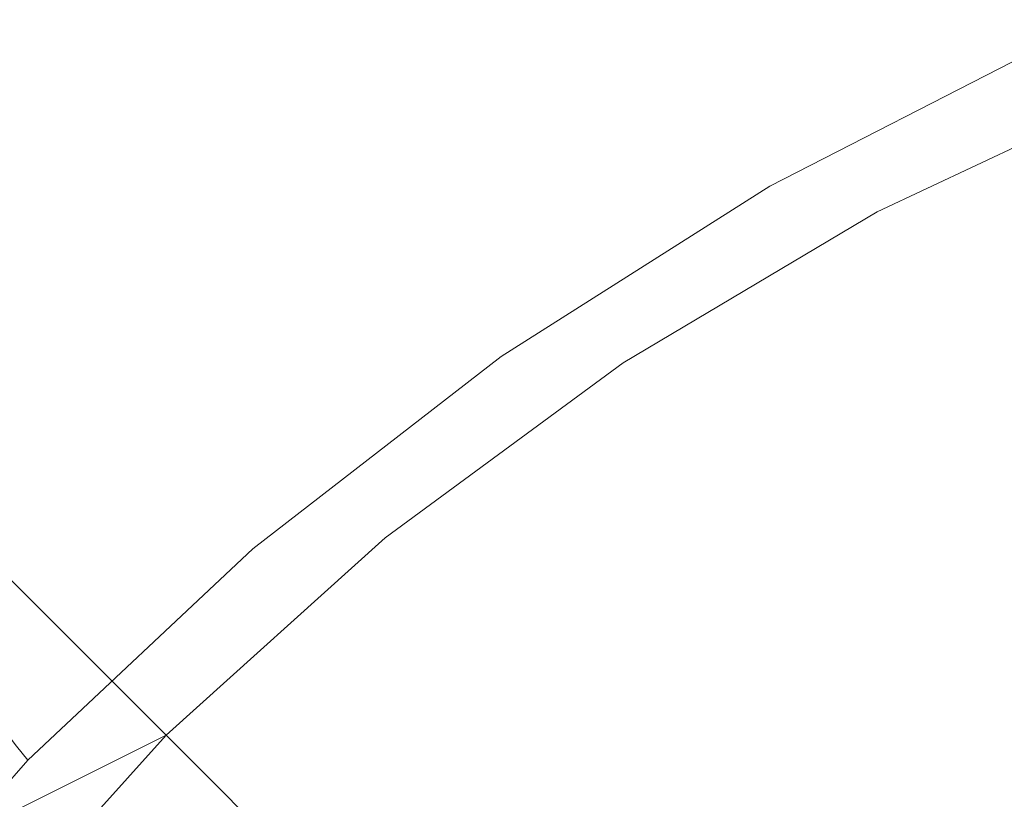
# Model space of a CAD drawing. Extents: x -108 to 108, y -247 to 0.
# Drawn here: x -8 to -5, y -39 to -36 of the extents above; entities that cross this region are included whole.
import ezdxf

# ---------------------------------------------------------------- set-up
doc = ezdxf.new("R2010")
doc.units = 0
doc.header["$LTSCALE"] = 500
doc.header["$MEASUREMENT"] = 0
doc.layers.add('FERRO_CHROM', color=7, linetype='Continuous')

msp = doc.modelspace()

# ---------------------------------------------------------------- linework, layer by layer
at = {"layer": 'FERRO_CHROM', "lineweight": 0}
for points, invisible_edges in [([(-5.5722, -37.0096, 11.2033), (-3.6108, -36.9657, 11.243), (-3.6108, -35.8154, 10.2702), (-5.5722, -35.8643, 10.2357)], 15), ([(-7.2531, -36.1141, -13.82), (-8.573, -36.6741, -13.8201), (-9.2, -36.4337, -13.1707), (-7.713, -35.8891, -13.173)], 13), ([(-7.7206, -37.083, 11.1348), (-5.5722, -37.0096, 11.2033), (-5.5722, -35.8643, 10.2357), (-7.7206, -35.9461, 10.1753)], 15), ([(-7.7206, -37.083, 11.1348), (-7.7206, -35.9461, 10.1753), (-10.1185, -36.0681, 10.0822), (-10.1185, -37.1924, 11.0304)], 15), ([(-5.3653, -35.9511, -14.9163), (-5.1785, -36.0497, -15.38), (-6.3522, -36.5607, -15.3714), (-6.5846, -36.4445, -14.9043)], 15), ([(-5.1785, -36.0497, -15.38), (-5.0278, -36.1253, -15.8145), (-6.1718, -36.6513, -15.8085), (-6.3522, -36.5607, -15.3714)], 15), ([(-7.2531, -36.1141, -13.82), (-6.881, -36.2975, -14.3922), (-8.0875, -36.8739, -14.3934), (-8.573, -36.6741, -13.8201)], 15), ([(-4.9105, -36.1841, -16.2344), (-6.0315, -36.7217, -16.2304), (-6.1718, -36.6513, -15.8085), (-5.0278, -36.1253, -15.8145)], 15), ([(-4.822, -36.2303, -16.6358), (-5.9255, -36.7766, -16.6333), (-6.0315, -36.7217, -16.2304), (-4.9105, -36.1841, -16.2344)], 15), ([(-4.7573, -36.2683, -17.0147), (-5.848, -36.8204, -17.0133), (-5.9255, -36.7766, -16.6333), (-4.822, -36.2303, -16.6358)], 15), ([(-4.7118, -36.3024, -17.3672), (-5.7934, -36.8576, -17.3665), (-5.848, -36.8204, -17.0133), (-4.7573, -36.2683, -17.0147)], 15), ([(-6.881, -36.2975, -14.3922), (-6.5846, -36.4445, -14.9043), (-7.7197, -37.0375, -14.9059), (-8.0875, -36.8739, -14.3934)], 15), ([(-4.7118, -36.3024, -17.3672), (-4.6805, -36.3367, -17.6894), (-5.7557, -36.8928, -17.6891), (-5.7934, -36.8576, -17.3665)], 15), ([(-4.6805, -36.3367, -17.6894), (-4.6587, -36.3755, -17.9773), (-5.7293, -36.9305, -17.9772), (-5.7557, -36.8928, -17.6891)], 15), ([(-4.6587, -36.3755, -17.9773), (-4.6415, -36.4232, -18.227), (-5.7083, -36.9752, -18.227), (-5.7293, -36.9305, -17.9772)], 15), ([(-4.6415, -36.4232, -18.227), (-4.6242, -36.4839, -18.4345), (-5.687, -37.0314, -18.4345), (-5.7083, -36.9752, -18.227)], 15), ([(-6.5846, -36.4445, -14.9043), (-6.3522, -36.5607, -15.3714), (-7.4454, -37.1692, -15.3728), (-7.7197, -37.0375, -14.9059)], 15), ([(-4.602, -36.562, -18.5959), (-5.6596, -37.1037, -18.5959), (-5.687, -37.0314, -18.4345), (-4.6242, -36.4839, -18.4345)], 15), ([(-4.3531, -36.5282, -19.4615), (-4.3624, -36.5056, -19.6343), (-5.0565, -36.7966, -19.6739), (-5.1038, -36.848, -19.499)], 15), ([(-4.3624, -36.5056, -19.6343), (-4.3671, -36.4943, -19.8402), (-5.0119, -36.7622, -19.8787), (-5.0565, -36.7966, -19.6739)], 15), ([(-4.3585, -36.5151, -24.7991), (-5.0553, -36.8045, -24.7562), (-5.0116, -36.7642, -24.5287), (-4.3661, -36.4967, -24.568)], 15), ([(-4.3687, -36.4905, -22.1999), (-5.0138, -36.7577, -22.1999), (-5.0034, -36.7534, -21.7135), (-4.3687, -36.4905, -21.7054)], 15), ([(-4.3687, -36.4905, -22.1999), (-4.3687, -36.4905, -22.6944), (-5.0034, -36.7534, -22.6864), (-5.0138, -36.7577, -22.1999)], 15), ([(-4.3671, -36.4943, -19.8402), (-4.3687, -36.4905, -20.0924), (-4.9771, -36.7425, -20.1274), (-5.0119, -36.7622, -19.8787)], 15), ([(-4.3661, -36.4967, -24.568), (-5.0116, -36.7642, -24.5287), (-4.9771, -36.7425, -24.2725), (-4.3687, -36.4905, -24.3074)], 15), ([(-4.3687, -36.4905, -21.7054), (-5.0034, -36.7534, -21.7135), (-4.9834, -36.7451, -21.245), (-4.3687, -36.4905, -21.2291)], 15), ([(-4.3687, -36.4905, -22.6944), (-4.3687, -36.4905, -23.1707), (-4.9834, -36.7451, -23.1548), (-5.0034, -36.7534, -22.6864)], 15), ([(-4.3687, -36.4905, -21.2291), (-4.9834, -36.7451, -21.245), (-4.9649, -36.7375, -20.8125), (-4.3687, -36.4905, -20.7894)], 15), ([(-4.3687, -36.4905, -23.1707), (-4.3687, -36.4905, -23.6104), (-4.9649, -36.7375, -23.5873), (-4.9834, -36.7451, -23.1548)], 15), ([(-4.3687, -36.4905, -24.3074), (-4.9771, -36.7425, -24.2725), (-4.9591, -36.7351, -23.9659), (-4.3687, -36.4905, -23.9954)], 15), ([(-4.3687, -36.4905, -20.0924), (-4.3687, -36.4905, -20.4044), (-4.9591, -36.7351, -20.434), (-4.9771, -36.7425, -20.1274)], 15), ([(-4.3687, -36.4905, -20.7894), (-4.9649, -36.7375, -20.8125), (-4.9591, -36.7351, -20.434), (-4.3687, -36.4905, -20.4044)], 15), ([(-4.3687, -36.4905, -23.6104), (-4.3687, -36.4905, -23.9954), (-4.9591, -36.7351, -23.9659), (-4.9649, -36.7375, -23.5873)], 15), ([(-4.3531, -36.5282, -19.4615), (-5.1038, -36.848, -19.499), (-5.1469, -36.9189, -19.3401), (-4.3374, -36.5659, -19.3085)], 15), ([(-4.3431, -36.5521, -25.0221), (-5.1007, -36.8678, -24.9766), (-5.0553, -36.8045, -24.7562), (-4.3585, -36.5151, -24.7991)], 15), ([(-6.3522, -36.5607, -15.3714), (-6.1718, -36.6513, -15.8085), (-7.2406, -37.2735, -15.8094), (-7.4454, -37.1692, -15.3728)], 15), ([(-4.5788, -36.6885, -18.7169), (-5.6287, -37.2193, -18.7169), (-5.6596, -37.1037, -18.5959), (-4.602, -36.562, -18.5959)], 11), ([(-4.3374, -36.5659, -19.3085), (-5.1469, -36.9189, -19.3401), (-5.1867, -37.0043, -19.193), (-4.3171, -36.6149, -19.1703)], 15), ([(-4.3431, -36.5521, -25.0221), (-4.3176, -36.6138, -25.259), (-5.1405, -36.9584, -25.2114), (-5.1007, -36.8678, -24.9766)], 15), ([(-4.3171, -36.6149, -19.1703), (-5.1867, -37.0043, -19.193), (-5.2243, -37.0994, -19.0539), (-4.2937, -36.6715, -19.042)], 15), ([(-4.3176, -36.6138, -25.259), (-4.2793, -36.7063, -25.5352), (-5.1639, -37.0793, -25.487), (-5.1405, -36.9584, -25.2114)], 15), ([(-6.0315, -36.7217, -16.2304), (-7.0814, -37.3545, -16.231), (-7.2406, -37.2735, -15.8094), (-6.1718, -36.6513, -15.8085)], 15), ([(-8.573, -36.6741, -13.8201), (-8.0875, -36.8739, -14.3934), (-9.1843, -37.5516, -14.4212), (-9.7782, -37.3423, -13.8553)], 3), ([(-4.5585, -36.8942, -18.8034), (-5.5968, -37.4056, -18.8034), (-5.6287, -37.2193, -18.7169), (-4.5788, -36.6885, -18.7169)], 15), ([(-4.2937, -36.6715, -19.042), (-5.2243, -37.0994, -19.0539), (-5.2609, -37.1994, -18.9187), (-4.2687, -36.7318, -18.9187)], 11), ([(-5.9255, -36.7766, -16.6333), (-6.961, -37.4172, -16.6337), (-7.0814, -37.3545, -16.231), (-6.0315, -36.7217, -16.2304)], 15), ([(-4.2793, -36.7063, -25.5352), (-4.2256, -36.836, -25.8764), (-5.1597, -37.2335, -25.8296), (-5.1639, -37.0793, -25.487)], 15), ([(-5.0553, -36.8045, -24.7562), (-5.7215, -37.0817, -24.6266), (-5.627, -37.0194, -24.4119), (-5.0116, -36.7642, -24.5287)], 15), ([(-5.0565, -36.7966, -19.6739), (-5.0119, -36.7622, -19.8787), (-5.6265, -37.0186, -19.9937), (-5.7191, -37.0782, -19.7963)], 15), ([(-4.639, -39.1376, -18.9187), (-4.2687, -36.7318, -18.9187), (-5.2609, -37.1994, -18.9187), (-5.7019, -39.3176, -18.9187)], 15), ([(-5.0138, -36.7577, -22.1999), (-5.6356, -37.0153, -22.1999), (-5.6152, -37.0068, -21.7291), (-5.0034, -36.7534, -21.7135)], 15), ([(-5.0138, -36.7577, -22.1999), (-5.0034, -36.7534, -22.6864), (-5.6152, -37.0068, -22.6707), (-5.6356, -37.0153, -22.1999)], 15), ([(-5.0116, -36.7642, -24.5287), (-5.627, -37.0194, -24.4119), (-5.5498, -36.9797, -24.1745), (-4.9771, -36.7425, -24.2725)], 15), ([(-5.0119, -36.7622, -19.8787), (-4.9771, -36.7425, -20.1274), (-5.5498, -36.9797, -20.2253), (-5.6265, -37.0186, -19.9937)], 15), ([(-5.0034, -36.7534, -21.7135), (-5.6152, -37.0068, -21.7291), (-5.5728, -36.9893, -21.278), (-4.9834, -36.7451, -21.245)], 15), ([(-5.0034, -36.7534, -22.6864), (-4.9834, -36.7451, -23.1548), (-5.5728, -36.9893, -23.1218), (-5.6152, -37.0068, -22.6707)], 15), ([(-4.9834, -36.7451, -21.245), (-5.5728, -36.9893, -21.278), (-5.5277, -36.9706, -20.8662), (-4.9649, -36.7375, -20.8125)], 15), ([(-4.9834, -36.7451, -23.1548), (-4.9649, -36.7375, -23.5873), (-5.5277, -36.9706, -23.5336), (-5.5728, -36.9893, -23.1218)], 15), ([(-4.9771, -36.7425, -24.2725), (-5.5498, -36.9797, -24.1745), (-5.5099, -36.9632, -23.8899), (-4.9591, -36.7351, -23.9659)], 15), ([(-4.9771, -36.7425, -20.1274), (-4.9591, -36.7351, -20.434), (-5.5099, -36.9632, -20.5099), (-5.5498, -36.9797, -20.2253)], 15), ([(-4.9649, -36.7375, -20.8125), (-5.5277, -36.9706, -20.8662), (-5.5099, -36.9632, -20.5099), (-4.9591, -36.7351, -20.434)], 15), ([(-4.9649, -36.7375, -23.5873), (-4.9591, -36.7351, -23.9659), (-5.5099, -36.9632, -23.8899), (-5.5277, -36.9706, -23.5336)], 15), ([(-5.848, -36.8204, -17.0133), (-6.873, -37.4661, -17.0135), (-6.961, -37.4172, -16.6337), (-5.9255, -36.7766, -16.6333)], 15), ([(-5.1038, -36.848, -19.499), (-5.0565, -36.7966, -19.6739), (-5.7191, -37.0782, -19.7963), (-5.8173, -37.1614, -19.6198)], 15), ([(-5.7934, -36.8576, -17.3665), (-6.8107, -37.506, -17.3666), (-6.873, -37.4661, -17.0135), (-5.848, -36.8204, -17.0133)], 15), ([(-5.1007, -36.8678, -24.9766), (-5.8232, -37.17, -24.8379), (-5.7215, -37.0817, -24.6266), (-5.0553, -36.8045, -24.7562)], 15), ([(-4.2256, -36.836, -25.8764), (-4.1539, -37.009, -26.3083), (-5.1171, -37.4239, -26.2657), (-5.1597, -37.2335, -25.8296)], 15), ([(-8.0875, -36.8739, -14.3934), (-7.7197, -37.0375, -14.9059), (-8.7512, -37.7264, -14.9271), (-9.1843, -37.5516, -14.4212)], 11), ([(-5.7934, -36.8576, -17.3665), (-5.7557, -36.8928, -17.6891), (-6.7676, -37.5417, -17.6892), (-6.8107, -37.506, -17.3666)], 15), ([(-5.1007, -36.8678, -24.9766), (-5.1405, -36.9584, -25.2114), (-5.9224, -37.2882, -25.0648), (-5.8232, -37.17, -24.8379)], 15), ([(-5.1038, -36.848, -19.499), (-5.8173, -37.1614, -19.6198), (-5.9107, -37.271, -19.4508), (-5.1469, -36.9189, -19.3401)], 15), ([(-5.7557, -36.8928, -17.6891), (-5.7293, -36.9305, -17.9772), (-6.7371, -37.5778, -17.9773), (-6.7676, -37.5417, -17.6892)], 15), ([(-4.5449, -37.2102, -18.8611), (-5.5665, -37.6898, -18.8611), (-5.5968, -37.4056, -18.8034), (-4.5585, -36.8942, -18.8034)], 15), ([(-5.7293, -36.9305, -17.9772), (-5.7083, -36.9752, -18.227), (-6.7126, -37.6192, -18.227), (-6.7371, -37.5778, -17.9773)], 15), ([(-5.1469, -36.9189, -19.3401), (-5.9107, -37.271, -19.4508), (-6.0041, -37.4087, -19.281), (-5.1867, -37.0043, -19.193)], 15), ([(-5.7083, -36.9752, -18.227), (-5.687, -37.0314, -18.4345), (-6.6875, -37.6704, -18.4345), (-6.7126, -37.6192, -18.227)], 15), ([(-5.627, -37.0194, -24.4119), (-6.1825, -37.2497, -24.2187), (-6.0509, -37.1873, -24.0204), (-5.5498, -36.9797, -24.1745)], 15), ([(-5.6265, -37.0186, -19.9937), (-5.5498, -36.9797, -20.2253), (-6.0509, -37.1873, -20.3794), (-6.1811, -37.2501, -20.1847)], 15), ([(-5.5728, -36.9893, -21.278), (-6.1116, -37.2125, -21.3134), (-6.0235, -37.1759, -20.9346), (-5.5277, -36.9706, -20.8662)], 15), ([(-5.5728, -36.9893, -23.1218), (-5.5277, -36.9706, -23.5336), (-6.0235, -37.1759, -23.4652), (-6.1116, -37.2125, -23.0864)], 15), ([(-5.5498, -36.9797, -24.1745), (-6.0509, -37.1873, -24.0204), (-5.9815, -37.1585, -23.7805), (-5.5099, -36.9632, -23.8899)], 15), ([(-5.5498, -36.9797, -20.2253), (-5.5099, -36.9632, -20.5099), (-5.9815, -37.1585, -20.6193), (-6.0509, -37.1873, -20.3794)], 15), ([(-5.5277, -36.9706, -20.8662), (-6.0235, -37.1759, -20.9346), (-5.9815, -37.1585, -20.6193), (-5.5099, -36.9632, -20.5099)], 15), ([(-5.5277, -36.9706, -23.5336), (-5.5099, -36.9632, -23.8899), (-5.9815, -37.1585, -23.7805), (-6.0235, -37.1759, -23.4652)], 15), ([(-5.1405, -36.9584, -25.2114), (-5.1639, -37.0793, -25.487), (-6.0091, -37.4428, -25.3354), (-5.9224, -37.2882, -25.0648)], 15), ([(-5.5722, -38.2536, 12.0657), (-3.6108, -38.2151, 12.1108), (-3.6108, -36.9657, 11.243), (-5.5722, -37.0096, 11.2033)], 15), ([(-7.7206, -38.3178, 11.9893), (-5.5722, -38.2536, 12.0657), (-5.5722, -37.0096, 11.2033), (-7.7206, -37.083, 11.1348)], 15), ([(-5.7215, -37.0817, -24.6266), (-6.327, -37.3331, -24.4091), (-6.1825, -37.2497, -24.2187), (-5.627, -37.0194, -24.4119)], 15), ([(-5.7191, -37.0782, -19.7963), (-5.6265, -37.0186, -19.9937), (-6.1811, -37.2501, -20.1847), (-6.3212, -37.3349, -20.0051)], 15), ([(-5.6356, -37.0153, -22.1999), (-6.2107, -37.2535, -22.1999), (-6.1809, -37.2411, -21.7437), (-5.6152, -37.0068, -21.7291)], 15), ([(-5.6356, -37.0153, -22.1999), (-5.6152, -37.0068, -22.6707), (-6.1809, -37.2411, -22.6561), (-6.2107, -37.2535, -22.1999)], 15), ([(-5.6152, -37.0068, -21.7291), (-6.1809, -37.2411, -21.7437), (-6.1116, -37.2125, -21.3134), (-5.5728, -36.9893, -21.278)], 15), ([(-5.6152, -37.0068, -22.6707), (-5.5728, -36.9893, -23.1218), (-6.1116, -37.2125, -23.0864), (-6.1809, -37.2411, -22.6561)], 15), ([(-5.1867, -37.0043, -19.193), (-6.0041, -37.4087, -19.281), (-6.1024, -37.5765, -19.1021), (-5.2243, -37.0994, -19.0539)], 15), ([(-4.0617, -37.2316, -26.8565), (-5.0251, -37.6535, -26.8215), (-5.1171, -37.4239, -26.2657), (-4.1539, -37.009, -26.3083)], 15), ([(-7.7197, -37.0375, -14.9059), (-7.4454, -37.1692, -15.3728), (-8.4418, -37.8696, -15.3884), (-8.7512, -37.7264, -14.9271)], 15), ([(-5.6596, -37.1037, -18.5959), (-6.6552, -37.7362, -18.5959), (-6.6875, -37.6704, -18.4345), (-5.687, -37.0314, -18.4345)], 15), ([(-7.7206, -38.3178, 11.9893), (-7.7206, -37.083, 11.1348), (-10.1185, -37.1924, 11.0304), (-10.1185, -38.4136, 11.8739)], 15), ([(-5.8232, -37.17, -24.8379), (-6.477, -37.4423, -24.6039), (-6.327, -37.3331, -24.4091), (-5.7215, -37.0817, -24.6266)], 15), ([(-5.8173, -37.1614, -19.6198), (-5.7191, -37.0782, -19.7963), (-6.3212, -37.3349, -20.0051), (-6.4625, -37.4469, -19.832)], 15), ([(-5.1639, -37.0793, -25.487), (-5.1597, -37.2335, -25.8296), (-6.0733, -37.6405, -25.6777), (-6.0091, -37.4428, -25.3354)], 15), ([(-5.6287, -37.2193, -18.7169), (-6.6161, -37.8398, -18.7169), (-6.6552, -37.7362, -18.5959), (-5.6596, -37.1037, -18.5959)], 11), ([(-5.2243, -37.0994, -19.0539), (-6.1024, -37.5765, -19.1021), (-6.2031, -37.7593, -18.9187), (-5.2609, -37.1994, -18.9187)], 11), ([(-5.8173, -37.1614, -19.6198), (-6.4625, -37.4469, -19.832), (-6.5959, -37.5913, -19.6568), (-5.9107, -37.271, -19.4508)], 15), ([(-6.0509, -37.1873, -24.0204), (-6.4593, -37.3565, -23.795), (-6.2982, -37.2897, -23.6734), (-5.9815, -37.1585, -23.7805)], 15), ([(-6.0509, -37.1873, -20.3794), (-5.9815, -37.1585, -20.6193), (-6.2982, -37.2897, -20.7264), (-6.4593, -37.3565, -20.6048)], 15), ([(-6.0235, -37.1759, -20.9346), (-6.4372, -37.3473, -20.968), (-6.2982, -37.2897, -20.7264), (-5.9815, -37.1585, -20.6193)], 15), ([(-6.0235, -37.1759, -23.4652), (-5.9815, -37.1585, -23.7805), (-6.2982, -37.2897, -23.6734), (-6.4372, -37.3473, -23.4318)], 15), ([(-7.4454, -37.1692, -15.3728), (-7.2406, -37.2735, -15.8094), (-8.2191, -37.9844, -15.8203), (-8.4418, -37.8696, -15.3884)], 15), ([(-5.7019, -39.3176, -18.9187), (-5.2609, -37.1994, -18.9187), (-6.2031, -37.7593, -18.9187), (-6.7161, -39.5107, -18.9187)], 15), ([(-6.1825, -37.2497, -24.2187), (-6.6517, -37.4437, -23.9448), (-6.4593, -37.3565, -23.795), (-6.0509, -37.1873, -24.0204)], 15), ([(-6.1811, -37.2501, -20.1847), (-6.0509, -37.1873, -20.3794), (-6.4593, -37.3565, -20.6048), (-6.6497, -37.4452, -20.4567)], 15), ([(-5.8232, -37.17, -24.8379), (-5.9224, -37.2882, -25.0648), (-6.6248, -37.582, -24.8152), (-6.477, -37.4423, -24.6039)], 15), ([(-6.1116, -37.2125, -21.3134), (-6.5792, -37.4061, -21.3281), (-6.4372, -37.3473, -20.968), (-6.0235, -37.1759, -20.9346)], 15), ([(-6.1116, -37.2125, -23.0864), (-6.0235, -37.1759, -23.4652), (-6.4372, -37.3473, -23.4318), (-6.5792, -37.4061, -23.0718)], 15), ([(-6.2107, -37.2535, -22.1999), (-6.7158, -37.4627, -22.1999), (-6.6775, -37.4469, -21.7488), (-6.1809, -37.2411, -21.7437)], 15), ([(-6.2107, -37.2535, -22.1999), (-6.1809, -37.2411, -22.6561), (-6.6775, -37.4469, -22.651), (-6.7158, -37.4627, -22.1999)], 15), ([(-6.1809, -37.2411, -21.7437), (-6.6775, -37.4469, -21.7488), (-6.5792, -37.4061, -21.3281), (-6.1116, -37.2125, -21.3134)], 15), ([(-6.1809, -37.2411, -22.6561), (-6.1116, -37.2125, -23.0864), (-6.5792, -37.4061, -23.0718), (-6.6775, -37.4469, -22.651)], 15), ([(-5.5968, -37.4056, -18.8034), (-6.5705, -38.0042, -18.8034), (-6.6161, -37.8398, -18.7169), (-5.6287, -37.2193, -18.7169)], 15), ([(-5.1597, -37.2335, -25.8296), (-5.1171, -37.4239, -26.2657), (-6.0741, -37.8714, -26.1275), (-6.0733, -37.6405, -25.6777)], 15), ([(-4.5449, -37.2102, -18.8611), (-4.5421, -37.6675, -18.8956), (-5.5403, -38.0991, -18.8956), (-5.5665, -37.6898, -18.8611)], 15), ([(-3.9548, -37.4896, -27.4869), (-4.8979, -37.9106, -27.4613), (-5.0251, -37.6535, -26.8215), (-4.0617, -37.2316, -26.8565)], 15), ([(-7.0814, -37.3545, -16.231), (-8.0459, -38.0737, -16.2383), (-8.2191, -37.9844, -15.8203), (-7.2406, -37.2735, -15.8094)], 15), ([(-6.327, -37.3331, -24.4091), (-6.8419, -37.5452, -24.1026), (-6.6517, -37.4437, -23.9448), (-6.1825, -37.2497, -24.2187)], 15), ([(-6.3212, -37.3349, -20.0051), (-6.1811, -37.2501, -20.1847), (-6.6497, -37.4452, -20.4567), (-6.8339, -37.5513, -20.3039)], 15), ([(-5.9107, -37.271, -19.4508), (-6.5959, -37.5913, -19.6568), (-6.738, -37.7937, -19.4544), (-6.0041, -37.4087, -19.281)], 15), ([(-5.9224, -37.2882, -25.0648), (-6.0091, -37.4428, -25.3354), (-6.7804, -37.7761, -25.0734), (-6.6248, -37.582, -24.8152)], 15), ([(-6.7538, -37.4785, -20.9165), (-6.4593, -37.3565, -20.6048), (-6.2982, -37.2897, -20.7264), (-6.4372, -37.3473, -20.968)], 15), ([(-6.7538, -37.4785, -23.4833), (-6.4372, -37.3473, -23.4318), (-6.2982, -37.2897, -23.6734), (-6.4593, -37.3565, -23.795)], 15), ([(-6.477, -37.4423, -24.6039), (-7.0283, -37.6678, -24.2724), (-6.8419, -37.5452, -24.1026), (-6.327, -37.3331, -24.4091)], 15), ([(-6.4625, -37.4469, -19.832), (-6.3212, -37.3349, -20.0051), (-6.8339, -37.5513, -20.3039), (-7.0082, -37.683, -20.1439)], 15), ([(-6.9547, -37.5616, -21.2988), (-6.7538, -37.4785, -20.9165), (-6.4372, -37.3473, -20.968), (-6.5792, -37.4061, -21.3281)], 15), ([(-6.9547, -37.5616, -23.101), (-6.5792, -37.4061, -23.0718), (-6.4372, -37.3473, -23.4318), (-6.7538, -37.4785, -23.4833)], 15), ([(-6.961, -37.4172, -16.6337), (-7.9149, -38.1423, -16.6382), (-8.0459, -38.0737, -16.2383), (-7.0814, -37.3545, -16.231)], 15), ([(-7.0084, -37.5905, -23.5859), (-6.7538, -37.4785, -23.4833), (-6.4593, -37.3565, -23.795), (-6.6517, -37.4437, -23.9448)], 15), ([(-7.0064, -37.5923, -20.8145), (-6.6497, -37.4452, -20.4567), (-6.4593, -37.3565, -20.6048), (-6.7538, -37.4785, -20.9165)], 15), ([(-6.873, -37.4661, -17.0135), (-7.819, -38.195, -17.0161), (-7.9149, -38.1423, -16.6382), (-6.961, -37.4172, -16.6337)], 15), ([(-7.0822, -37.6145, -21.7357), (-6.9547, -37.5616, -21.2988), (-6.5792, -37.4061, -21.3281), (-6.6775, -37.4469, -21.7488)], 15), ([(-7.0822, -37.6145, -22.6641), (-6.6775, -37.4469, -22.651), (-6.5792, -37.4061, -23.0718), (-6.9547, -37.5616, -23.101)], 15), ([(-6.0041, -37.4087, -19.281), (-6.738, -37.7937, -19.4544), (-6.9054, -38.0797, -19.1996), (-6.1024, -37.5765, -19.1021)], 15), ([(-5.5665, -37.6898, -18.8611), (-6.5186, -38.2525, -18.8611), (-6.5705, -38.0042, -18.8034), (-5.5968, -37.4056, -18.8034)], 15), ([(-5.0251, -37.6535, -26.8215), (-5.9709, -38.1257, -26.7209), (-6.0741, -37.8714, -26.1275), (-5.1171, -37.4239, -26.2657)], 15), ([(-7.236, -37.7046, -23.7058), (-7.0084, -37.5905, -23.5859), (-6.6517, -37.4437, -23.9448), (-6.8419, -37.5452, -24.1026)], 15), ([(-7.228, -37.7118, -20.6961), (-6.8339, -37.5513, -20.3039), (-6.6497, -37.4452, -20.4567), (-7.0064, -37.5923, -20.8145)], 15), ([(-6.477, -37.4423, -24.6039), (-6.6248, -37.582, -24.8152), (-7.2095, -37.8185, -24.4585), (-7.0283, -37.6678, -24.2724)], 15), ([(-6.4625, -37.4469, -19.832), (-7.0082, -37.683, -20.1439), (-7.1693, -37.8489, -19.9742), (-6.5959, -37.5913, -19.6568)], 15), ([(-7.1276, -37.6333, -22.1999), (-7.0822, -37.6145, -21.7357), (-6.6775, -37.4469, -21.7488), (-6.7158, -37.4627, -22.1999)], 15), ([(-7.1276, -37.6333, -22.1999), (-6.7158, -37.4627, -22.1999), (-6.6775, -37.4469, -22.651), (-7.0822, -37.6145, -22.6641)], 15), ([(-6.0091, -37.4428, -25.3354), (-6.0733, -37.6405, -25.6777), (-6.9532, -38.0484, -25.4088), (-6.7804, -37.7761, -25.0734)], 15), ([(-6.8107, -37.506, -17.3666), (-7.751, -38.2368, -17.3679), (-7.819, -38.195, -17.0161), (-6.873, -37.4661, -17.0135)], 15), ([(-7.259, -37.6931, -23.1617), (-6.9547, -37.5616, -23.101), (-6.7538, -37.4785, -23.4833), (-7.0084, -37.5905, -23.5859)], 15), ([(-7.2574, -37.6946, -21.2381), (-7.0064, -37.5923, -20.8145), (-6.7538, -37.4785, -20.9165), (-6.9547, -37.5616, -21.2988)], 15), ([(-3.8392, -37.7689, -28.1654), (-4.7496, -38.1832, -28.1494), (-4.8979, -37.9106, -27.4613), (-3.9548, -37.4896, -27.4869)], 15), ([(-6.8107, -37.506, -17.3666), (-6.7676, -37.5417, -17.6892), (-7.7037, -38.2723, -17.6897), (-7.751, -38.2368, -17.3679)], 15), ([(-6.7676, -37.5417, -17.6892), (-6.7371, -37.5778, -17.9773), (-7.6698, -38.3065, -17.9774), (-7.7037, -38.2723, -17.6897)], 15), ([(-7.4436, -37.8301, -23.8414), (-7.236, -37.7046, -23.7058), (-6.8419, -37.5452, -24.1026), (-7.0283, -37.6678, -24.2724)], 15), ([(-7.4236, -37.8482, -20.5636), (-7.0082, -37.683, -20.1439), (-6.8339, -37.5513, -20.3039), (-7.228, -37.7118, -20.6961)], 15), ([(-7.4098, -37.7547, -22.6921), (-7.0822, -37.6145, -22.6641), (-6.9547, -37.5616, -23.101), (-7.259, -37.6931, -23.1617)], 15), ([(-7.4089, -37.7556, -21.7075), (-7.2574, -37.6946, -21.2381), (-6.9547, -37.5616, -21.2988), (-7.0822, -37.6145, -21.7357)], 15), ([(-6.7371, -37.5778, -17.9773), (-6.7126, -37.6192, -18.227), (-7.6421, -38.3441, -18.227), (-7.6698, -38.3065, -17.9774)], 15), ([(-7.5128, -37.8145, -23.2414), (-7.259, -37.6931, -23.1617), (-7.0084, -37.5905, -23.5859), (-7.236, -37.7046, -23.7058)], 15), ([(-7.5065, -37.8206, -21.1584), (-7.228, -37.7118, -20.6961), (-7.0064, -37.5923, -20.8145), (-7.2574, -37.6946, -21.2381)], 15), ([(-6.6248, -37.582, -24.8152), (-6.7804, -37.7761, -25.0734), (-7.4127, -38.0328, -24.6869), (-7.2095, -37.8185, -24.4585)], 15), ([(-6.5959, -37.5913, -19.6568), (-7.1693, -37.8489, -19.9742), (-7.3426, -38.0906, -19.7609), (-6.738, -37.7937, -19.4544)], 15), ([(-6.1024, -37.5765, -19.1021), (-6.9054, -38.0797, -19.1996), (-7.0854, -38.4075, -18.9187), (-6.2031, -37.7593, -18.9187)], 11), ([(-6.7126, -37.6192, -18.227), (-6.6875, -37.6704, -18.4345), (-7.6134, -38.3901, -18.4345), (-7.6421, -38.3441, -18.227)], 15), ([(-7.4601, -37.7755, -22.1998), (-7.4089, -37.7556, -21.7075), (-7.0822, -37.6145, -21.7357), (-7.1276, -37.6333, -22.1999)], 15), ([(-7.4601, -37.7755, -22.1998), (-7.1276, -37.6333, -22.1999), (-7.0822, -37.6145, -22.6641), (-7.4098, -37.7547, -22.6921)], 15), ([(-6.0733, -37.6405, -25.6777), (-6.0741, -37.8714, -26.1275), (-7.03, -38.3568, -25.8833), (-6.9532, -38.0484, -25.4088)], 15), ([(-7.4436, -37.8301, -23.8414), (-7.0283, -37.6678, -24.2724), (-7.2095, -37.8185, -24.4585), (-7.6379, -37.9766, -23.991)], 15), ([(-6.6552, -37.7362, -18.5959), (-7.5765, -38.4491, -18.5959), (-7.6134, -38.3901, -18.4345), (-6.6875, -37.6704, -18.4345)], 15), ([(-4.8979, -37.9106, -27.4613), (-5.8049, -38.3942, -27.4026), (-5.9709, -38.1257, -26.7209), (-5.0251, -37.6535, -26.8215)], 15), ([(-4.5421, -37.6675, -18.8956), (-4.5619, -38.2982, -18.9129), (-5.5369, -38.6635, -18.9129), (-5.5403, -38.0991, -18.8956)], 15), ([(-7.7299, -37.9371, -23.3357), (-7.5128, -37.8145, -23.2414), (-7.236, -37.7046, -23.7058), (-7.4436, -37.8301, -23.8414)], 15), ([(-7.7141, -37.9523, -21.064), (-7.4236, -37.8482, -20.5636), (-7.228, -37.7118, -20.6961), (-7.5065, -37.8206, -21.1584)], 15), ([(-7.6755, -37.8785, -22.7318), (-7.4098, -37.7547, -22.6921), (-7.259, -37.6931, -23.1617), (-7.5128, -37.8145, -23.2414)], 15), ([(-7.672, -37.8819, -21.6674), (-7.5065, -37.8206, -21.1584), (-7.2574, -37.6946, -21.2381), (-7.4089, -37.7556, -21.7075)], 15), ([(-7.4236, -37.8482, -20.5636), (-7.5979, -38.0127, -20.4191), (-7.1693, -37.8489, -19.9742), (-7.0082, -37.683, -20.1439)], 15), ([(-5.5665, -37.6898, -18.8611), (-5.5403, -38.0991, -18.8956), (-6.4609, -38.6077, -18.8956), (-6.5186, -38.2525, -18.8611)], 15), ([(-6.6161, -37.8398, -18.7169), (-7.5291, -38.5403, -18.7169), (-7.5765, -38.4491, -18.5959), (-6.6552, -37.7362, -18.5959)], 11), ([(-7.7274, -37.8999, -22.1996), (-7.4601, -37.7755, -22.1998), (-7.4098, -37.7547, -22.6921), (-7.6755, -37.8785, -22.7318)], 15), ([(-7.7274, -37.8999, -22.1996), (-7.672, -37.8819, -21.6674), (-7.4089, -37.7556, -21.7075), (-7.4601, -37.7755, -22.1998)], 15), ([(-6.7161, -39.5107, -18.9187), (-6.2031, -37.7593, -18.9187), (-7.0854, -38.4075, -18.9187), (-7.6845, -39.7258, -18.9187)], 15), ([(-6.7804, -37.7761, -25.0734), (-6.9532, -38.0484, -25.4088), (-7.6652, -38.3463, -24.9834), (-7.4127, -38.0328, -24.6869)], 15), ([(-7.8942, -37.9966, -22.78), (-7.6755, -37.8785, -22.7318), (-7.5128, -37.8145, -23.2414), (-7.7299, -37.9371, -23.3357)], 15), ([(-7.8857, -38.0052, -21.6183), (-7.7141, -37.9523, -21.064), (-7.5065, -37.8206, -21.1584), (-7.672, -37.8819, -21.6674)], 15), ([(-7.6379, -37.9766, -23.991), (-7.2095, -37.8185, -24.4585), (-7.4127, -38.0328, -24.6869), (-7.8411, -38.1667, -24.162)], 15), ([(-6.738, -37.7937, -19.4544), (-7.3426, -38.0906, -19.7609), (-7.5537, -38.4497, -19.4697), (-6.9054, -38.0797, -19.1996)], 15), ([(-7.7299, -37.9371, -23.3357), (-7.4436, -37.8301, -23.8414), (-7.6379, -37.9766, -23.991), (-7.9239, -38.0718, -23.44)], 15), ([(-7.7141, -37.9523, -21.064), (-7.8925, -38.1022, -20.9595), (-7.5979, -38.0127, -20.4191), (-7.4236, -37.8482, -20.5636)], 15), ([(-7.5979, -38.0127, -20.4191), (-7.7723, -38.2306, -20.248), (-7.3426, -38.0906, -19.7609), (-7.1693, -37.8489, -19.9742)], 15), ([(-6.5705, -38.0042, -18.8034), (-7.4687, -38.6828, -18.8034), (-7.5291, -38.5403, -18.7169), (-6.6161, -37.8398, -18.7169)], 15), ([(-8.4418, -37.8696, -15.3884), (-8.2191, -37.9844, -15.8203), (-9.0923, -38.7767, -15.8442), (-9.3255, -38.6562, -15.4225)], 15), ([(-7.9438, -38.0166, -22.1993), (-7.7274, -37.8999, -22.1996), (-7.6755, -37.8785, -22.7318), (-7.8942, -37.9966, -22.78)], 15), ([(-7.9438, -38.0166, -22.1993), (-7.8857, -38.0052, -21.6183), (-7.672, -37.8819, -21.6674), (-7.7274, -37.8999, -22.1996)], 15), ([(-5.9709, -38.1257, -26.7209), (-6.8973, -38.6591, -26.5588), (-7.03, -38.3568, -25.8833), (-6.0741, -37.8714, -26.1275)], 15), ([(-4.7496, -38.1832, -28.1494), (-5.6178, -38.6678, -28.1174), (-5.8049, -38.3942, -27.4026), (-4.8979, -37.9106, -27.4613)], 15), ([(-7.8942, -37.9966, -22.78), (-7.7299, -37.9371, -23.3357), (-7.9239, -38.0718, -23.44), (-8.0811, -38.1198, -22.8334)], 15), ([(-7.8857, -38.0052, -21.6183), (-8.064, -38.1369, -21.5633), (-7.8925, -38.1022, -20.9595), (-7.7141, -37.9523, -21.064)], 15), ([(-8.0459, -38.0737, -16.2383), (-8.9108, -38.8705, -16.2542), (-9.0923, -38.7767, -15.8442), (-8.2191, -37.9844, -15.8203)], 13), ([(-7.9438, -38.0166, -22.1993), (-7.8942, -37.9966, -22.78), (-8.0811, -38.1198, -22.8334), (-8.1232, -38.1363, -22.1986)], 15), ([(-7.9438, -38.0166, -22.1993), (-8.1232, -38.1363, -22.1986), (-8.064, -38.1369, -21.5633), (-7.8857, -38.0052, -21.6183)], 15), ([(-7.9239, -38.0718, -23.44), (-7.6379, -37.9766, -23.991), (-7.8411, -38.1667, -24.162), (-8.1049, -38.2231, -23.5452)], 15), ([(-6.5186, -38.2525, -18.8611), (-7.3929, -38.8954, -18.8611), (-7.4687, -38.6828, -18.8034), (-6.5705, -38.0042, -18.8034)], 15), ([(-7.8411, -38.1667, -24.162), (-7.4127, -38.0328, -24.6869), (-7.6652, -38.3463, -24.9834), (-8.075, -38.4233, -24.3618)], 15), ([(-7.8925, -38.1022, -20.9595), (-8.0545, -38.2722, -20.8528), (-7.7723, -38.2306, -20.248), (-7.5979, -38.0127, -20.4191)], 15), ([(-7.9149, -38.1423, -16.6382), (-8.7737, -38.9422, -16.6481), (-8.9108, -38.8705, -16.2542), (-8.0459, -38.0737, -16.2383)], 13), ([(-8.0811, -38.1198, -22.8334), (-7.9239, -38.0718, -23.44), (-8.1049, -38.2231, -23.5452), (-8.2436, -38.2473, -22.8831)], 15), ([(-6.9532, -38.0484, -25.4088), (-7.03, -38.3568, -25.8833), (-8.0944, -38.943, -25.4464), (-7.6652, -38.3463, -24.9834)], 15), ([(-6.9054, -38.0797, -19.1996), (-7.5537, -38.4497, -19.4697), (-7.8977, -39.1398, -18.9187), (-7.0854, -38.4075, -18.9187)], 11), ([(-8.064, -38.1369, -21.5633), (-8.217, -38.2739, -21.5119), (-8.0545, -38.2722, -20.8528), (-7.8925, -38.1022, -20.9595)], 15), ([(-7.7723, -38.2306, -20.248), (-7.968, -38.5272, -20.0355), (-7.5537, -38.4497, -19.4697), (-7.3426, -38.0906, -19.7609)], 15), ([(-5.5403, -38.0991, -18.8956), (-5.5369, -38.6635, -18.9129), (-6.4197, -39.0927, -18.9129), (-6.4609, -38.6077, -18.8956)], 15), ([(-7.819, -38.195, -17.0161), (-8.673, -38.9967, -17.0218), (-8.7737, -38.9422, -16.6481), (-7.9149, -38.1423, -16.6382)], 13), ([(-8.1232, -38.1363, -22.1986), (-8.0811, -38.1198, -22.8334), (-8.2436, -38.2473, -22.8831), (-8.275, -38.258, -22.1979)], 15), ([(-8.1232, -38.1363, -22.1986), (-8.275, -38.258, -22.1979), (-8.217, -38.2739, -21.5119), (-8.064, -38.1369, -21.5633)], 15), ([(-5.8049, -38.3942, -27.4026), (-6.6612, -38.9514, -27.3284), (-6.8973, -38.6591, -26.5588), (-5.9709, -38.1257, -26.7209)], 15), ([(-8.1049, -38.2231, -23.5452), (-7.8411, -38.1667, -24.162), (-8.075, -38.4233, -24.3618), (-8.2828, -38.3954, -23.6416)], 15), ([(-4.5944, -38.4596, -28.85), (-5.426, -38.9382, -28.834), (-5.6178, -38.6678, -28.1174), (-4.7496, -38.1832, -28.1494)], 15), ([(-7.751, -38.2368, -17.3679), (-8.6014, -39.0389, -17.3708), (-8.673, -38.9967, -17.0218), (-7.819, -38.195, -17.0161)], 13), ([(-8.2436, -38.2473, -22.8831), (-8.1049, -38.2231, -23.5452), (-8.2828, -38.3954, -23.6416), (-8.3891, -38.3784, -22.92)], 15), ([(-5.5722, -39.5821, 12.8157), (-3.6108, -39.5495, 12.8659), (-3.6108, -38.2151, 12.1108), (-5.5722, -38.2536, 12.0657)], 15), ([(-7.751, -38.2368, -17.3679), (-7.7037, -38.2723, -17.6897), (-8.5511, -39.0735, -17.6908), (-8.6014, -39.0389, -17.3708)], 11), ([(-8.275, -38.258, -22.1979), (-8.2436, -38.2473, -22.8831), (-8.3891, -38.3784, -22.92), (-8.4082, -38.3812, -22.1973)], 15), ([(-8.275, -38.258, -22.1979), (-8.4082, -38.3812, -22.1973), (-8.3548, -38.4127, -21.4735), (-8.217, -38.2739, -21.5119)], 15), ([(-8.0545, -38.2722, -20.8528), (-8.2133, -38.4642, -20.7519), (-7.968, -38.5272, -20.0355), (-7.7723, -38.2306, -20.248)], 15), ([(-7.7206, -39.6366, 12.7317), (-5.5722, -39.5821, 12.8157), (-5.5722, -38.2536, 12.0657), (-7.7206, -38.3178, 11.9893)], 15), ([(-6.5186, -38.2525, -18.8611), (-6.4609, -38.6077, -18.8956), (-7.2994, -39.1974, -18.8956), (-7.3929, -38.8954, -18.8611)], 15), ([(-7.7037, -38.2723, -17.6897), (-7.6698, -38.3065, -17.9774), (-8.5146, -39.1052, -17.9777), (-8.5511, -39.0735, -17.6908)], 11), ([(-8.217, -38.2739, -21.5119), (-8.3548, -38.4127, -21.4735), (-8.2133, -38.4642, -20.7519), (-8.0545, -38.2722, -20.8528)], 15), ([(-4.5619, -38.2982, -18.9129), (-4.6164, -39.1346, -18.9187), (-5.5749, -39.4128, -18.9187), (-5.5369, -38.6635, -18.9129)], 15), ([(-7.7206, -39.6366, 12.7317), (-7.7206, -38.3178, 11.9893), (-10.1185, -38.4136, 11.8739), (-10.1185, -39.7178, 12.6062)], 15), ([(-7.6698, -38.3065, -17.9774), (-7.6421, -38.3441, -18.227), (-8.4841, -39.139, -18.227), (-8.5146, -39.1052, -17.9777)], 11), ([(-7.6421, -38.3441, -18.227), (-7.6134, -38.3901, -18.4345), (-8.4522, -39.1796, -18.4345), (-8.4841, -39.139, -18.227)], 11), ([(-8.075, -38.4233, -24.3618), (-7.6652, -38.3463, -24.9834), (-8.0944, -38.943, -25.4464), (-8.3344, -38.703, -24.469)], 11), ([(-6.8973, -38.6591, -26.5588), (-7.726, -39.3114, -26.4624), (-8.0944, -38.943, -25.4464), (-7.03, -38.3568, -25.8833)], 13), ([(-7.6845, -39.7258, -18.9187), (-7.0854, -38.4075, -18.9187), (-7.8977, -39.1398, -18.9187), (-8.6299, -39.952, -18.9187)], 15), ([(-8.4082, -38.3812, -22.1973), (-8.3891, -38.3784, -22.92), (-8.5251, -38.5123, -22.9353), (-8.5322, -38.5052, -22.197)], 11), ([(-8.4082, -38.3812, -22.1973), (-8.5322, -38.5052, -22.197), (-8.4874, -38.55, -21.4576), (-8.3548, -38.4127, -21.4735)], 15), ([(-8.3891, -38.3784, -22.92), (-8.2828, -38.3954, -23.6416), (-8.4608, -38.5766, -23.6876), (-8.5251, -38.5123, -22.9353)], 11), ([(-8.2828, -38.3954, -23.6416), (-8.075, -38.4233, -24.3618), (-8.3344, -38.703, -24.469), (-8.4608, -38.5766, -23.6876)], 11), ([(-7.5765, -38.4491, -18.5959), (-8.4111, -39.2317, -18.5959), (-8.4522, -39.1796, -18.4345), (-7.6134, -38.3901, -18.4345)], 15), ([(-5.6178, -38.6678, -28.1174), (-6.4276, -39.2293, -28.0854), (-6.6612, -38.9514, -27.3284), (-5.8049, -38.3942, -27.4026)], 15), ([(-8.3548, -38.4127, -21.4735), (-8.4874, -38.55, -21.4576), (-8.3818, -38.6556, -20.7029), (-8.2133, -38.4642, -20.7519)], 15), ([(-7.5291, -38.5403, -18.7169), (-8.3557, -39.3112, -18.7169), (-8.4111, -39.2317, -18.5959), (-7.5765, -38.4491, -18.5959)], 11), ([(-8.2133, -38.4642, -20.7519), (-8.3818, -38.6556, -20.7029), (-8.2067, -38.8307, -19.9189), (-7.968, -38.5272, -20.0355)], 15), ([(-7.968, -38.5272, -20.0355), (-8.2067, -38.8307, -19.9189), (-7.8977, -39.1398, -18.9187), (-7.5537, -38.4497, -19.4697)], 15), ([(-4.5944, -38.4596, -28.85), (-4.4464, -38.7281, -29.5273), (-5.2462, -39.1972, -29.5209), (-5.426, -38.9382, -28.834)], 15), ([(-8.6247, -38.6826, -21.4735), (-8.5732, -38.8242, -20.7519), (-8.3818, -38.6556, -20.7029), (-8.4874, -38.55, -21.4576)], 15), ([(-7.4687, -38.6828, -18.8034), (-8.2807, -39.434, -18.8034), (-8.3557, -39.3112, -18.7169), (-7.5291, -38.5403, -18.7169)], 15), ([(-8.642, -38.7546, -23.6416), (-8.4608, -38.5766, -23.6876), (-8.3344, -38.703, -24.469), (-8.6141, -38.9624, -24.3618)], 15), ([(-6.4609, -38.6077, -18.8956), (-6.4197, -39.0927, -18.9129), (-7.2066, -39.5954, -18.9129), (-7.2994, -39.1974, -18.8956)], 15), ([(-8.5732, -38.8242, -20.7519), (-8.5102, -39.0695, -20.0355), (-8.2067, -38.8307, -19.9189), (-8.3818, -38.6556, -20.7029)], 15), ([(-6.6612, -38.9514, -27.3284), (-7.4329, -39.6045, -27.2875), (-7.726, -39.3114, -26.4624), (-6.8973, -38.6591, -26.5588)], 13), ([(-5.5369, -38.6635, -18.9129), (-5.5749, -39.4128, -18.9187), (-6.4176, -39.73, -18.9187), (-6.4197, -39.0927, -18.9129)], 15), ([(-7.3929, -38.8954, -18.8611), (-8.181, -39.6157, -18.8611), (-8.2807, -39.434, -18.8034), (-7.4687, -38.6828, -18.8034)], 15), ([(-5.426, -38.9382, -28.834), (-6.2031, -39.4924, -28.818), (-6.4276, -39.2293, -28.0854), (-5.6178, -38.6678, -28.1174)], 15), ([(-8.6141, -38.9624, -24.3618), (-8.3344, -38.703, -24.469), (-8.0944, -38.943, -25.4464), (-8.6911, -39.3722, -24.9834)], 15), ([(-4.4464, -38.7281, -29.5273), (-4.3081, -38.9826, -30.1605), (-5.0805, -39.4401, -30.1589), (-5.2462, -39.1972, -29.5209)], 15), ([(-8.5102, -39.0695, -20.0355), (-8.5877, -39.4837, -19.4697), (-7.8977, -39.1398, -18.9187), (-8.2067, -38.8307, -19.9189)], 15), ([(-7.3929, -38.8954, -18.8611), (-7.2994, -39.1974, -18.8956), (-8.0514, -39.8722, -18.8956), (-8.181, -39.6157, -18.8611)], 15), ([(-8.989, -40.0842, -25.4088), (-8.6911, -39.3722, -24.9834), (-8.0944, -38.943, -25.4464), (-8.6807, -40.0074, -25.8833)], 15), ([(-8.3783, -40.1401, -26.5588), (-8.6807, -40.0074, -25.8833), (-8.0944, -38.943, -25.4464), (-7.726, -39.3114, -26.4624)], 15), ([(-6.4276, -39.2293, -28.0854), (-7.163, -39.8744, -28.0694), (-7.4329, -39.6045, -27.2875), (-6.6612, -38.9514, -27.3284)], 13), ([(-5.426, -38.9382, -28.834), (-5.2462, -39.1972, -29.5209), (-5.9945, -39.7402, -29.5145), (-6.2031, -39.4924, -28.818)], 15), ([(-4.3081, -38.9826, -30.1605), (-4.1818, -39.2173, -30.7285), (-4.9308, -39.6624, -30.7285), (-5.0805, -39.4401, -30.1589)], 15), ([(-5.0217, -41.5891, -18.9187), (-3.8093, -41.5967, -18.9187), (-3.5244, -38.9617, -18.9187), (-4.639, -39.1376, -18.9187)], 15), ([(-6.4197, -39.0927, -18.9129), (-6.4176, -39.73, -18.9187), (-7.1329, -40.0961, -18.9187), (-7.2066, -39.5954, -18.9129)], 15), ([(-8.9577, -40.132, -19.1996), (-8.6299, -39.952, -18.9187), (-7.8977, -39.1398, -18.9187), (-8.5877, -39.4837, -19.4697)], 9), ([(-5.0217, -41.5891, -18.9187), (-4.639, -39.1376, -18.9187), (-5.7019, -39.3176, -18.9187), (-6.1579, -41.4483, -18.9187)], 15), ([(-4.6164, -39.1346, -18.9187), (-4.7175, -40.2091, -18.9187), (-5.6731, -40.3769, -18.9187), (-5.5749, -39.4128, -18.9187)], 15), ([(-9.1465, -40.0734, -18.5959), (-9.1914, -40.0281, -18.4345), (-8.4522, -39.1796, -18.4345), (-8.4111, -39.2317, -18.5959)], 11), ([(-7.2994, -39.1974, -18.8956), (-7.2066, -39.5954, -18.9129), (-7.9006, -40.1944, -18.9129), (-8.0514, -39.8722, -18.8956)], 15), ([(-5.2462, -39.1972, -29.5209), (-5.0805, -39.4401, -30.1589), (-5.8036, -39.9697, -30.1573), (-5.9945, -39.7402, -29.5145)], 15), ([(-9.0839, -40.1429, -18.7169), (-9.1465, -40.0734, -18.5959), (-8.4111, -39.2317, -18.5959), (-8.3557, -39.3112, -18.7169)], 13), ([(-6.2031, -39.4924, -28.818), (-6.9135, -40.1239, -28.81), (-7.163, -39.8744, -28.0694), (-6.4276, -39.2293, -28.0854)], 13), ([(-4.1818, -39.2173, -30.7285), (-4.0702, -39.4261, -31.2104), (-4.7991, -39.8593, -31.2104), (-4.9308, -39.6624, -30.7285)], 15), ([(-8.9958, -40.2505, -18.8034), (-9.0839, -40.1429, -18.7169), (-8.3557, -39.3112, -18.7169), (-8.2807, -39.434, -18.8034)], 15), ([(-8.0861, -40.3762, -27.3284), (-8.3783, -40.1401, -26.5588), (-7.726, -39.3114, -26.4624), (-7.4329, -39.6045, -27.2875)], 15), ([(-6.1579, -41.4483, -18.9187), (-5.7019, -39.3176, -18.9187), (-6.7161, -39.5107, -18.9187), (-7.2343, -41.2419, -18.9187)], 15)]:
    msp.add_3dface(points, dxfattribs=dict(at, invisible_edges=invisible_edges))

doc.saveas('drawing.dxf')
